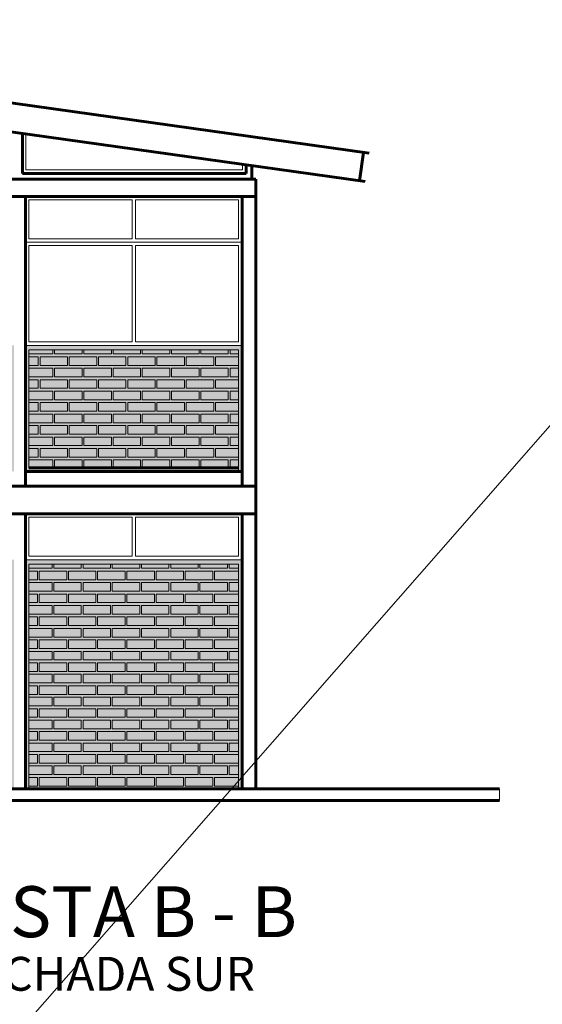
# Model space of a CAD drawing. Units: millimetres. Extents: x 66 to 1059, y 110 to 254.
# Drawn here: x 272 to 276, y 213 to 222 of the extents above; entities that cross this region are included whole.
import ezdxf

# ---------------------------------------------------------------- set-up
doc = ezdxf.new("R2010")
doc.units = ezdxf.units.MM
doc.layers.get('0').update_dxf_attribs({"lineweight": 18})
for name, color, linetype, lineweight in [('0.05', 8, 'Continuous', 5), ('0.13', 6, 'Continuous', 13), ('0.5', 2, 'Continuous', 50), ('0.6', 4, 'Continuous', 60), ('ACHURADO', 8, 'Continuous', 9)]:
    doc.layers.add(name, color=color, linetype=linetype, lineweight=lineweight)
doc.layers.add('00 cotas', color=2, linetype='Continuous')
doc.layers.add('01', color=4, linetype='Continuous')
doc.styles.add('ARIAL', font='arial.ttf')
doc.styles.add('VERO', font='arial.ttf')

msp = doc.modelspace()

# ---------------------------------------------------------------- hatches: boundary and pattern name
at = {"layer": '0.05'}
h = msp.add_hatch(color=45, dxfattribs=at)
h.dxf.hatch_style = 1
h.paths.add_polyline_path([(267.9222, 216.937), (269.8122, 216.937), (269.8122, 214.937), (267.9222, 214.937)])
h.paths.add_polyline_path([(269.9172, 216.937), (271.8122, 216.937), (271.8122, 214.937), (269.9172, 214.937)])
h.paths.add_polyline_path([(271.9122, 216.937), (273.8022, 216.937), (273.8022, 214.937), (271.9122, 214.937)])
at = {"layer": '01', "ltscale": 0.05, "true_color": 0xf5eed6}
h = msp.add_hatch(color=254, dxfattribs=at)
h.dxf.hatch_style = 1
h.paths.add_polyline_path([(271.9122, 218.807), (273.8022, 218.807), (273.8022, 217.707), (271.9122, 217.707)])
h.paths.add_polyline_path([(269.9122, 218.807), (271.8122, 218.807), (271.8122, 217.707), (269.9122, 217.707)])
h.paths.add_polyline_path([(267.9222, 219.707), (269.8122, 219.707), (269.8122, 217.707), (267.9222, 217.707)])

# ---------------------------------------------------------------- linework, layer by layer
msp.add_line((190.0433, 119.4977), (289.4457, 232.8869))
at = {"ltscale": 0.06}
for p, q in [((272.8422, 220.077), (272.8422, 219.737)), ((272.8722, 220.077), (272.8722, 219.737)), ((273.8022, 219.707), (271.9122, 219.707)), ((271.9122, 218.807), (273.8022, 218.807)), ((271.9422, 217.737), (271.9422, 218.767)), ((271.9422, 218.767), (273.7722, 218.767)), ((273.7722, 217.707), (273.7722, 218.767)), ((272.8422, 217.307), (272.8422, 216.967)), ((272.8722, 217.307), (272.8722, 216.967)), ((271.9122, 216.937), (273.8022, 216.937)), ((271.9422, 214.937), (271.9422, 216.897)), ((273.7722, 216.897), (271.9422, 216.897)), ((273.7722, 214.937), (273.7722, 216.897))]:
    msp.add_line(p, q, dxfattribs=at)
for points in [[(272.8422, 220.077), (271.9422, 220.077), (271.9422, 219.737), (272.8422, 219.737)], [(272.8722, 219.737), (273.7722, 219.737), (273.7722, 220.077), (272.8722, 220.077)], [(272.8422, 216.967), (271.9422, 216.967), (271.9422, 217.307), (272.8422, 217.307)], [(272.8722, 217.307), (273.7722, 217.307), (273.7722, 216.967), (272.8722, 216.967)]]:
    msp.add_lwpolyline(points, dxfattribs=at)
at = {"layer": '0.05', "ltscale": 0.06}
for p, q in [((272.1522, 218.732), (271.9422, 218.732)), ((272.1522, 218.732), (272.1522, 218.767)), ((272.1672, 218.732), (272.1672, 218.767)), ((272.4072, 218.732), (272.1672, 218.732)), ((272.4072, 218.732), (272.4072, 218.767)), ((272.4222, 218.732), (272.4222, 218.767)), ((272.6622, 218.732), (272.4222, 218.732)), ((272.6622, 218.732), (272.6622, 218.767)), ((272.6772, 218.732), (272.6772, 218.767)), ((272.9172, 218.732), (272.6772, 218.732)), ((272.9172, 218.732), (272.9172, 218.767)), ((272.9322, 218.732), (272.9322, 218.767)), ((273.1722, 218.732), (272.9322, 218.732)), ((273.1722, 218.732), (273.1722, 218.767)), ((273.1872, 218.732), (273.1872, 218.767)), ((273.4272, 218.732), (273.1872, 218.732)), ((273.4272, 218.732), (273.4272, 218.767)), ((273.4422, 218.732), (273.4422, 218.767)), ((273.6822, 218.732), (273.4422, 218.732)), ((273.6822, 218.732), (273.6822, 218.767)), ((273.6972, 218.732), (273.6972, 218.767)), ((273.7722, 218.732), (273.6972, 218.732)), ((272.0247, 218.707), (271.9422, 218.707)), ((272.0247, 218.632), (271.9422, 218.632)), ((272.0247, 218.632), (272.0247, 218.707)), ((272.0397, 218.632), (272.0397, 218.707)), ((272.2797, 218.707), (272.0397, 218.707)), ((272.2797, 218.632), (272.0397, 218.632)), ((272.2797, 218.632), (272.2797, 218.707)), ((272.2947, 218.632), (272.2947, 218.707)), ((272.5347, 218.707), (272.2947, 218.707)), ((272.5347, 218.632), (272.2947, 218.632)), ((272.5347, 218.632), (272.5347, 218.707)), ((272.5497, 218.632), (272.5497, 218.707)), ((272.7897, 218.707), (272.5497, 218.707)), ((272.7897, 218.632), (272.5497, 218.632)), ((272.7897, 218.632), (272.7897, 218.707)), ((272.8047, 218.632), (272.8047, 218.707)), ((273.0447, 218.707), (272.8047, 218.707)), ((273.0447, 218.632), (272.8047, 218.632)), ((273.0447, 218.632), (273.0447, 218.707)), ((273.0597, 218.632), (273.0597, 218.707)), ((273.2997, 218.707), (273.0597, 218.707)), ((273.2997, 218.632), (273.0597, 218.632)), ((273.2997, 218.632), (273.2997, 218.707)), ((273.3147, 218.632), (273.3147, 218.707)), ((273.5547, 218.707), (273.3147, 218.707)), ((273.5547, 218.632), (273.3147, 218.632)), ((273.5547, 218.632), (273.5547, 218.707)), ((273.5697, 218.632), (273.5697, 218.707)), ((273.7722, 218.707), (273.5697, 218.707)), ((273.7722, 218.632), (273.5697, 218.632)), ((272.1522, 218.607), (271.9422, 218.607)), ((272.1522, 218.532), (272.1522, 218.607)), ((272.1672, 218.532), (272.1672, 218.607)), ((272.4072, 218.607), (272.1672, 218.607)), ((272.4072, 218.532), (272.4072, 218.607)), ((272.4222, 218.532), (272.4222, 218.607)), ((272.6622, 218.607), (272.4222, 218.607)), ((272.6622, 218.532), (272.6622, 218.607)), ((272.6772, 218.532), (272.6772, 218.607)), ((272.9172, 218.607), (272.6772, 218.607)), ((272.9172, 218.532), (272.9172, 218.607)), ((272.9322, 218.532), (272.9322, 218.607)), ((273.1722, 218.607), (272.9322, 218.607)), ((273.1722, 218.532), (273.1722, 218.607)), ((273.1872, 218.532), (273.1872, 218.607)), ((273.4272, 218.607), (273.1872, 218.607)), ((273.4272, 218.532), (273.4272, 218.607)), ((273.4422, 218.532), (273.4422, 218.607)), ((273.6822, 218.607), (273.4422, 218.607)), ((273.6822, 218.532), (273.6822, 218.607)), ((273.7722, 218.607), (273.6972, 218.607)), ((273.6972, 218.532), (273.6972, 218.607)), ((272.1522, 218.532), (271.9422, 218.532)), ((272.0247, 218.507), (271.9422, 218.507)), ((272.0247, 218.432), (272.0247, 218.507)), ((272.0397, 218.432), (272.0397, 218.507)), ((272.2797, 218.507), (272.0397, 218.507)), ((272.4072, 218.532), (272.1672, 218.532)), ((272.2797, 218.432), (272.2797, 218.507)), ((272.2947, 218.432), (272.2947, 218.507)), ((272.5347, 218.507), (272.2947, 218.507)), ((272.6622, 218.532), (272.4222, 218.532)), ((272.5347, 218.432), (272.5347, 218.507)), ((272.5497, 218.432), (272.5497, 218.507)), ((272.7897, 218.507), (272.5497, 218.507)), ((272.9172, 218.532), (272.6772, 218.532)), ((272.7897, 218.432), (272.7897, 218.507)), ((273.0447, 218.507), (272.8047, 218.507)), ((272.8047, 218.432), (272.8047, 218.507)), ((273.1722, 218.532), (272.9322, 218.532)), ((273.0447, 218.432), (273.0447, 218.507)), ((273.0597, 218.432), (273.0597, 218.507)), ((273.2997, 218.507), (273.0597, 218.507)), ((273.4272, 218.532), (273.1872, 218.532)), ((273.2997, 218.432), (273.2997, 218.507)), ((273.5547, 218.507), (273.3147, 218.507)), ((273.3147, 218.432), (273.3147, 218.507)), ((273.6822, 218.532), (273.4422, 218.532)), ((273.5547, 218.432), (273.5547, 218.507)), ((273.7722, 218.507), (273.5697, 218.507)), ((273.5697, 218.432), (273.5697, 218.507)), ((273.7722, 218.532), (273.6972, 218.532)), ((272.0247, 218.432), (271.9422, 218.432)), ((272.1522, 218.407), (271.9422, 218.407)), ((272.2797, 218.432), (272.0397, 218.432)), ((272.1522, 218.332), (272.1522, 218.407)), ((272.1672, 218.332), (272.1672, 218.407)), ((272.4072, 218.407), (272.1672, 218.407)), ((272.5347, 218.432), (272.2947, 218.432)), ((272.4072, 218.332), (272.4072, 218.407)), ((272.4222, 218.332), (272.4222, 218.407)), ((272.6622, 218.407), (272.4222, 218.407)), ((272.7897, 218.432), (272.5497, 218.432)), ((272.6622, 218.332), (272.6622, 218.407)), ((272.6772, 218.332), (272.6772, 218.407)), ((272.9172, 218.407), (272.6772, 218.407)), ((273.0447, 218.432), (272.8047, 218.432)), ((272.9172, 218.332), (272.9172, 218.407)), ((272.9322, 218.332), (272.9322, 218.407)), ((273.1722, 218.407), (272.9322, 218.407)), ((273.2997, 218.432), (273.0597, 218.432)), ((273.1722, 218.332), (273.1722, 218.407)), ((273.1872, 218.332), (273.1872, 218.407)), ((273.4272, 218.407), (273.1872, 218.407)), ((273.5547, 218.432), (273.3147, 218.432)), ((273.4272, 218.332), (273.4272, 218.407)), ((273.4422, 218.332), (273.4422, 218.407)), ((273.6822, 218.407), (273.4422, 218.407)), ((273.7722, 218.432), (273.5697, 218.432)), ((273.6822, 218.332), (273.6822, 218.407)), ((273.7722, 218.407), (273.6972, 218.407)), ((273.6972, 218.332), (273.6972, 218.407)), ((272.1522, 218.332), (271.9422, 218.332)), ((272.0247, 218.307), (271.9422, 218.307)), ((272.0247, 218.232), (272.0247, 218.307)), ((272.0397, 218.232), (272.0397, 218.307)), ((272.2797, 218.307), (272.0397, 218.307)), ((272.4072, 218.332), (272.1672, 218.332)), ((272.2797, 218.232), (272.2797, 218.307)), ((272.2947, 218.232), (272.2947, 218.307)), ((272.5347, 218.307), (272.2947, 218.307)), ((272.6622, 218.332), (272.4222, 218.332)), ((272.5347, 218.232), (272.5347, 218.307)), ((272.5497, 218.232), (272.5497, 218.307)), ((272.7897, 218.307), (272.5497, 218.307)), ((272.9172, 218.332), (272.6772, 218.332)), ((272.7897, 218.232), (272.7897, 218.307)), ((273.0447, 218.307), (272.8047, 218.307)), ((272.8047, 218.232), (272.8047, 218.307)), ((273.1722, 218.332), (272.9322, 218.332)), ((273.0447, 218.232), (273.0447, 218.307)), ((273.0597, 218.232), (273.0597, 218.307)), ((273.2997, 218.307), (273.0597, 218.307)), ((273.4272, 218.332), (273.1872, 218.332)), ((273.2997, 218.232), (273.2997, 218.307)), ((273.5547, 218.307), (273.3147, 218.307)), ((273.3147, 218.232), (273.3147, 218.307)), ((273.6822, 218.332), (273.4422, 218.332)), ((273.5547, 218.232), (273.5547, 218.307)), ((273.7722, 218.307), (273.5697, 218.307)), ((273.5697, 218.232), (273.5697, 218.307)), ((273.7722, 218.332), (273.6972, 218.332)), ((272.0247, 218.232), (271.9422, 218.232)), ((272.1522, 218.207), (271.9422, 218.207)), ((272.2797, 218.232), (272.0397, 218.232)), ((272.1522, 218.132), (272.1522, 218.207)), ((272.1672, 218.132), (272.1672, 218.207)), ((272.4072, 218.207), (272.1672, 218.207)), ((272.5347, 218.232), (272.2947, 218.232)), ((272.4072, 218.132), (272.4072, 218.207)), ((272.4222, 218.132), (272.4222, 218.207)), ((272.6622, 218.207), (272.4222, 218.207)), ((272.7897, 218.232), (272.5497, 218.232)), ((272.6622, 218.132), (272.6622, 218.207)), ((272.6772, 218.132), (272.6772, 218.207)), ((272.9172, 218.207), (272.6772, 218.207)), ((273.0447, 218.232), (272.8047, 218.232)), ((272.9172, 218.132), (272.9172, 218.207)), ((272.9322, 218.132), (272.9322, 218.207)), ((273.1722, 218.207), (272.9322, 218.207)), ((273.2997, 218.232), (273.0597, 218.232)), ((273.1722, 218.132), (273.1722, 218.207)), ((273.1872, 218.132), (273.1872, 218.207)), ((273.4272, 218.207), (273.1872, 218.207)), ((273.5547, 218.232), (273.3147, 218.232)), ((273.4272, 218.132), (273.4272, 218.207)), ((273.4422, 218.132), (273.4422, 218.207)), ((273.6822, 218.207), (273.4422, 218.207)), ((273.7722, 218.232), (273.5697, 218.232)), ((273.6822, 218.132), (273.6822, 218.207)), ((273.7722, 218.207), (273.6972, 218.207)), ((273.6972, 218.132), (273.6972, 218.207)), ((272.1522, 218.132), (271.9422, 218.132)), ((272.4072, 218.132), (272.1672, 218.132)), ((272.6622, 218.132), (272.4222, 218.132)), ((272.9172, 218.132), (272.6772, 218.132)), ((273.1722, 218.132), (272.9322, 218.132)), ((273.4272, 218.132), (273.1872, 218.132)), ((273.6822, 218.132), (273.4422, 218.132)), ((273.7722, 218.132), (273.6972, 218.132)), ((272.0247, 218.107), (271.9422, 218.107)), ((272.0247, 218.032), (271.9422, 218.032)), ((272.0247, 218.032), (272.0247, 218.107)), ((272.0397, 218.032), (272.0397, 218.107)), ((272.2797, 218.107), (272.0397, 218.107)), ((272.2797, 218.032), (272.0397, 218.032)), ((272.2797, 218.032), (272.2797, 218.107)), ((272.2947, 218.032), (272.2947, 218.107)), ((272.5347, 218.107), (272.2947, 218.107)), ((272.5347, 218.032), (272.2947, 218.032)), ((272.5347, 218.032), (272.5347, 218.107)), ((272.5497, 218.032), (272.5497, 218.107)), ((272.7897, 218.107), (272.5497, 218.107)), ((272.7897, 218.032), (272.5497, 218.032)), ((272.7897, 218.032), (272.7897, 218.107)), ((273.0447, 218.107), (272.8047, 218.107)), ((272.8047, 218.032), (272.8047, 218.107)), ((273.0447, 218.032), (272.8047, 218.032)), ((273.0447, 218.032), (273.0447, 218.107)), ((273.0597, 218.032), (273.0597, 218.107)), ((273.2997, 218.107), (273.0597, 218.107)), ((273.2997, 218.032), (273.0597, 218.032)), ((273.2997, 218.032), (273.2997, 218.107)), ((273.5547, 218.107), (273.3147, 218.107)), ((273.3147, 218.032), (273.3147, 218.107)), ((273.5547, 218.032), (273.3147, 218.032)), ((273.5547, 218.032), (273.5547, 218.107)), ((273.7722, 218.107), (273.5697, 218.107)), ((273.5697, 218.032), (273.5697, 218.107)), ((273.7722, 218.032), (273.5697, 218.032)), ((272.1522, 218.007), (271.9422, 218.007)), ((272.1522, 217.932), (272.1522, 218.007)), ((272.1672, 217.932), (272.1672, 218.007)), ((272.4072, 218.007), (272.1672, 218.007)), ((272.4072, 217.932), (272.4072, 218.007)), ((272.4222, 217.932), (272.4222, 218.007)), ((272.6622, 218.007), (272.4222, 218.007)), ((272.6622, 217.932), (272.6622, 218.007)), ((272.6772, 217.932), (272.6772, 218.007)), ((272.9172, 218.007), (272.6772, 218.007)), ((272.9172, 217.932), (272.9172, 218.007)), ((272.9322, 217.932), (272.9322, 218.007)), ((273.1722, 218.007), (272.9322, 218.007)), ((273.1722, 217.932), (273.1722, 218.007)), ((273.1872, 217.932), (273.1872, 218.007)), ((273.4272, 218.007), (273.1872, 218.007)), ((273.4272, 217.932), (273.4272, 218.007)), ((273.4422, 217.932), (273.4422, 218.007)), ((273.6822, 218.007), (273.4422, 218.007)), ((273.6822, 217.932), (273.6822, 218.007)), ((273.7722, 218.007), (273.6972, 218.007)), ((273.6972, 217.932), (273.6972, 218.007)), ((272.1522, 217.932), (271.9422, 217.932)), ((272.0247, 217.907), (271.9422, 217.907)), ((272.0247, 217.832), (272.0247, 217.907)), ((272.0397, 217.832), (272.0397, 217.907)), ((272.2797, 217.907), (272.0397, 217.907)), ((272.4072, 217.932), (272.1672, 217.932)), ((272.2797, 217.832), (272.2797, 217.907)), ((272.2947, 217.832), (272.2947, 217.907)), ((272.5347, 217.907), (272.2947, 217.907)), ((272.6622, 217.932), (272.4222, 217.932)), ((272.5347, 217.832), (272.5347, 217.907)), ((272.5497, 217.832), (272.5497, 217.907)), ((272.7897, 217.907), (272.5497, 217.907)), ((272.9172, 217.932), (272.6772, 217.932)), ((272.7897, 217.832), (272.7897, 217.907)), ((273.0447, 217.907), (272.8047, 217.907)), ((272.8047, 217.832), (272.8047, 217.907)), ((273.1722, 217.932), (272.9322, 217.932)), ((273.0447, 217.832), (273.0447, 217.907)), ((273.0597, 217.832), (273.0597, 217.907)), ((273.2997, 217.907), (273.0597, 217.907)), ((273.4272, 217.932), (273.1872, 217.932)), ((273.2997, 217.832), (273.2997, 217.907)), ((273.5547, 217.907), (273.3147, 217.907)), ((273.3147, 217.832), (273.3147, 217.907)), ((273.6822, 217.932), (273.4422, 217.932)), ((273.5547, 217.832), (273.5547, 217.907)), ((273.7722, 217.907), (273.5697, 217.907)), ((273.5697, 217.832), (273.5697, 217.907)), ((273.7722, 217.932), (273.6972, 217.932)), ((272.0247, 217.832), (271.9422, 217.832)), ((272.1522, 217.807), (271.9422, 217.807)), ((272.2797, 217.832), (272.0397, 217.832)), ((272.1522, 217.737), (272.1522, 217.807)), ((272.4072, 217.807), (272.1672, 217.807)), ((272.1672, 217.737), (272.1672, 217.807)), ((272.5347, 217.832), (272.2947, 217.832)), ((272.4072, 217.737), (272.4072, 217.807)), ((272.6622, 217.807), (272.4222, 217.807)), ((272.4222, 217.737), (272.4222, 217.807)), ((272.7897, 217.832), (272.5497, 217.832)), ((272.6622, 217.737), (272.6622, 217.807)), ((272.9172, 217.807), (272.6772, 217.807)), ((272.6772, 217.737), (272.6772, 217.807)), ((273.0447, 217.832), (272.8047, 217.832)), ((272.9172, 217.737), (272.9172, 217.807)), ((273.1722, 217.807), (272.9322, 217.807)), ((272.9322, 217.737), (272.9322, 217.807)), ((273.2997, 217.832), (273.0597, 217.832)), ((273.1722, 217.737), (273.1722, 217.807)), ((273.4272, 217.807), (273.1872, 217.807)), ((273.1872, 217.737), (273.1872, 217.807)), ((273.5547, 217.832), (273.3147, 217.832)), ((273.4272, 217.737), (273.4272, 217.807)), ((273.6822, 217.807), (273.4422, 217.807)), ((273.4422, 217.737), (273.4422, 217.807)), ((273.7722, 217.832), (273.5697, 217.832)), ((273.6822, 217.737), (273.6822, 217.807)), ((273.7722, 217.807), (273.6972, 217.807)), ((273.6972, 217.737), (273.6972, 217.807)), ((271.9422, 216.862), (272.1447, 216.862)), ((271.9422, 216.837), (272.0172, 216.837)), ((272.0172, 216.762), (272.0172, 216.837)), ((272.0322, 216.762), (272.0322, 216.837)), ((272.0322, 216.837), (272.2722, 216.837)), ((272.1447, 216.862), (272.1447, 216.897)), ((272.1597, 216.862), (272.1597, 216.897)), ((272.1597, 216.862), (272.3997, 216.862)), ((272.2722, 216.762), (272.2722, 216.837)), ((272.2872, 216.762), (272.2872, 216.837)), ((272.2872, 216.837), (272.5272, 216.837)), ((272.3997, 216.862), (272.3997, 216.897)), ((272.4147, 216.862), (272.4147, 216.897)), ((272.4147, 216.862), (272.6547, 216.862)), ((272.5272, 216.762), (272.5272, 216.837)), ((272.5422, 216.762), (272.5422, 216.837)), ((272.5422, 216.837), (272.7822, 216.837)), ((272.6547, 216.862), (272.6547, 216.897)), ((272.6697, 216.862), (272.6697, 216.897)), ((272.6697, 216.862), (272.9097, 216.862)), ((272.7822, 216.762), (272.7822, 216.837)), ((272.7972, 216.762), (272.7972, 216.837)), ((272.7972, 216.837), (273.0372, 216.837)), ((272.9097, 216.862), (272.9097, 216.897)), ((272.9247, 216.862), (272.9247, 216.897)), ((272.9247, 216.862), (273.1647, 216.862)), ((273.0372, 216.762), (273.0372, 216.837)), ((273.0522, 216.762), (273.0522, 216.837)), ((273.0522, 216.837), (273.2922, 216.837)), ((273.1647, 216.862), (273.1647, 216.897)), ((273.1797, 216.862), (273.1797, 216.897)), ((273.1797, 216.862), (273.4197, 216.862)), ((273.2922, 216.762), (273.2922, 216.837)), ((273.3072, 216.762), (273.3072, 216.837)), ((273.3072, 216.837), (273.5472, 216.837)), ((273.4197, 216.862), (273.4197, 216.897)), ((273.4347, 216.862), (273.4347, 216.897)), ((273.4347, 216.862), (273.6747, 216.862)), ((273.5472, 216.762), (273.5472, 216.837)), ((273.5622, 216.762), (273.5622, 216.837)), ((273.5622, 216.837), (273.7722, 216.837)), ((273.6747, 216.862), (273.6747, 216.897)), ((273.6897, 216.862), (273.6897, 216.897)), ((273.6897, 216.862), (273.7722, 216.862)), ((271.9422, 216.762), (272.0172, 216.762)), ((272.0322, 216.762), (272.2722, 216.762)), ((272.2872, 216.762), (272.5272, 216.762)), ((272.5422, 216.762), (272.7822, 216.762)), ((272.7972, 216.762), (273.0372, 216.762)), ((273.0522, 216.762), (273.2922, 216.762)), ((273.3072, 216.762), (273.5472, 216.762)), ((273.5622, 216.762), (273.7722, 216.762)), ((271.9422, 216.737), (272.1447, 216.737)), ((271.9422, 216.662), (272.1447, 216.662)), ((272.1447, 216.662), (272.1447, 216.737)), ((272.1597, 216.662), (272.1597, 216.737)), ((272.1597, 216.737), (272.3997, 216.737)), ((272.1597, 216.662), (272.3997, 216.662)), ((272.3997, 216.662), (272.3997, 216.737)), ((272.4147, 216.662), (272.4147, 216.737)), ((272.4147, 216.737), (272.6547, 216.737)), ((272.4147, 216.662), (272.6547, 216.662)), ((272.6547, 216.662), (272.6547, 216.737)), ((272.6697, 216.662), (272.6697, 216.737)), ((272.6697, 216.737), (272.9097, 216.737)), ((272.6697, 216.662), (272.9097, 216.662)), ((272.9097, 216.662), (272.9097, 216.737)), ((272.9247, 216.662), (272.9247, 216.737)), ((272.9247, 216.737), (273.1647, 216.737)), ((272.9247, 216.662), (273.1647, 216.662)), ((273.1647, 216.662), (273.1647, 216.737)), ((273.1797, 216.662), (273.1797, 216.737)), ((273.1797, 216.737), (273.4197, 216.737)), ((273.1797, 216.662), (273.4197, 216.662)), ((273.4197, 216.662), (273.4197, 216.737)), ((273.4347, 216.662), (273.4347, 216.737)), ((273.4347, 216.737), (273.6747, 216.737)), ((273.4347, 216.662), (273.6747, 216.662)), ((273.6747, 216.662), (273.6747, 216.737)), ((273.6897, 216.662), (273.6897, 216.737)), ((273.6897, 216.737), (273.7722, 216.737)), ((273.6897, 216.662), (273.7722, 216.662)), ((271.9422, 216.637), (272.0172, 216.637)), ((272.0172, 216.562), (272.0172, 216.637)), ((272.0322, 216.562), (272.0322, 216.637)), ((272.0322, 216.637), (272.2722, 216.637)), ((272.2722, 216.562), (272.2722, 216.637)), ((272.2872, 216.562), (272.2872, 216.637)), ((272.2872, 216.637), (272.5272, 216.637)), ((272.5272, 216.562), (272.5272, 216.637)), ((272.5422, 216.562), (272.5422, 216.637)), ((272.5422, 216.637), (272.7822, 216.637)), ((272.7822, 216.562), (272.7822, 216.637)), ((272.7972, 216.562), (272.7972, 216.637)), ((272.7972, 216.637), (273.0372, 216.637)), ((273.0372, 216.562), (273.0372, 216.637)), ((273.0522, 216.562), (273.0522, 216.637)), ((273.0522, 216.637), (273.2922, 216.637)), ((273.2922, 216.562), (273.2922, 216.637)), ((273.3072, 216.562), (273.3072, 216.637)), ((273.3072, 216.637), (273.5472, 216.637)), ((273.5472, 216.562), (273.5472, 216.637)), ((273.5622, 216.562), (273.5622, 216.637)), ((273.5622, 216.637), (273.7722, 216.637)), ((271.9422, 216.562), (272.0172, 216.562)), ((271.9422, 216.537), (272.1447, 216.537)), ((272.0322, 216.562), (272.2722, 216.562)), ((272.1447, 216.462), (272.1447, 216.537)), ((272.1597, 216.462), (272.1597, 216.537)), ((272.1597, 216.537), (272.3997, 216.537)), ((272.2872, 216.562), (272.5272, 216.562)), ((272.3997, 216.462), (272.3997, 216.537)), ((272.4147, 216.462), (272.4147, 216.537)), ((272.4147, 216.537), (272.6547, 216.537)), ((272.5422, 216.562), (272.7822, 216.562)), ((272.6547, 216.462), (272.6547, 216.537)), ((272.6697, 216.462), (272.6697, 216.537)), ((272.6697, 216.537), (272.9097, 216.537)), ((272.7972, 216.562), (273.0372, 216.562)), ((272.9097, 216.462), (272.9097, 216.537)), ((272.9247, 216.462), (272.9247, 216.537)), ((272.9247, 216.537), (273.1647, 216.537)), ((273.0522, 216.562), (273.2922, 216.562)), ((273.1647, 216.462), (273.1647, 216.537)), ((273.1797, 216.462), (273.1797, 216.537)), ((273.1797, 216.537), (273.4197, 216.537)), ((273.3072, 216.562), (273.5472, 216.562)), ((273.4197, 216.462), (273.4197, 216.537)), ((273.4347, 216.462), (273.4347, 216.537)), ((273.4347, 216.537), (273.6747, 216.537)), ((273.5622, 216.562), (273.7722, 216.562)), ((273.6747, 216.462), (273.6747, 216.537)), ((273.6897, 216.462), (273.6897, 216.537)), ((273.6897, 216.537), (273.7722, 216.537)), ((271.9422, 216.462), (272.1447, 216.462)), ((271.9422, 216.437), (272.0172, 216.437)), ((272.0172, 216.362), (272.0172, 216.437)), ((272.0322, 216.362), (272.0322, 216.437)), ((272.0322, 216.437), (272.2722, 216.437)), ((272.1597, 216.462), (272.3997, 216.462)), ((272.2722, 216.362), (272.2722, 216.437)), ((272.2872, 216.362), (272.2872, 216.437)), ((272.2872, 216.437), (272.5272, 216.437)), ((272.4147, 216.462), (272.6547, 216.462)), ((272.5272, 216.362), (272.5272, 216.437)), ((272.5422, 216.362), (272.5422, 216.437)), ((272.5422, 216.437), (272.7822, 216.437)), ((272.6697, 216.462), (272.9097, 216.462)), ((272.7822, 216.362), (272.7822, 216.437)), ((272.7972, 216.362), (272.7972, 216.437)), ((272.7972, 216.437), (273.0372, 216.437)), ((272.9247, 216.462), (273.1647, 216.462)), ((273.0372, 216.362), (273.0372, 216.437)), ((273.0522, 216.362), (273.0522, 216.437)), ((273.0522, 216.437), (273.2922, 216.437)), ((273.1797, 216.462), (273.4197, 216.462)), ((273.2922, 216.362), (273.2922, 216.437)), ((273.3072, 216.362), (273.3072, 216.437)), ((273.3072, 216.437), (273.5472, 216.437)), ((273.4347, 216.462), (273.6747, 216.462)), ((273.5472, 216.362), (273.5472, 216.437)), ((273.5622, 216.362), (273.5622, 216.437)), ((273.5622, 216.437), (273.7722, 216.437)), ((273.6897, 216.462), (273.7722, 216.462)), ((271.9422, 216.362), (272.0172, 216.362)), ((271.9422, 216.337), (272.1447, 216.337)), ((272.0322, 216.362), (272.2722, 216.362)), ((272.1447, 216.262), (272.1447, 216.337)), ((272.1597, 216.262), (272.1597, 216.337)), ((272.1597, 216.337), (272.3997, 216.337)), ((272.2872, 216.362), (272.5272, 216.362)), ((272.3997, 216.262), (272.3997, 216.337)), ((272.4147, 216.262), (272.4147, 216.337)), ((272.4147, 216.337), (272.6547, 216.337)), ((272.5422, 216.362), (272.7822, 216.362)), ((272.6547, 216.262), (272.6547, 216.337)), ((272.6697, 216.262), (272.6697, 216.337)), ((272.6697, 216.337), (272.9097, 216.337)), ((272.7972, 216.362), (273.0372, 216.362)), ((272.9097, 216.262), (272.9097, 216.337)), ((272.9247, 216.262), (272.9247, 216.337)), ((272.9247, 216.337), (273.1647, 216.337)), ((273.0522, 216.362), (273.2922, 216.362)), ((273.1647, 216.262), (273.1647, 216.337)), ((273.1797, 216.262), (273.1797, 216.337)), ((273.1797, 216.337), (273.4197, 216.337)), ((273.3072, 216.362), (273.5472, 216.362)), ((273.4197, 216.262), (273.4197, 216.337)), ((273.4347, 216.262), (273.4347, 216.337)), ((273.4347, 216.337), (273.6747, 216.337)), ((273.5622, 216.362), (273.7722, 216.362)), ((273.6747, 216.262), (273.6747, 216.337)), ((273.6897, 216.262), (273.6897, 216.337)), ((273.6897, 216.337), (273.7722, 216.337)), ((271.9422, 216.262), (272.1447, 216.262)), ((271.9422, 216.237), (272.0172, 216.237)), ((272.0172, 216.162), (272.0172, 216.237)), ((272.0322, 216.162), (272.0322, 216.237)), ((272.0322, 216.237), (272.2722, 216.237)), ((272.1597, 216.262), (272.3997, 216.262)), ((272.2722, 216.162), (272.2722, 216.237)), ((272.2872, 216.162), (272.2872, 216.237)), ((272.2872, 216.237), (272.5272, 216.237)), ((272.4147, 216.262), (272.6547, 216.262)), ((272.5272, 216.162), (272.5272, 216.237)), ((272.5422, 216.162), (272.5422, 216.237)), ((272.5422, 216.237), (272.7822, 216.237)), ((272.6697, 216.262), (272.9097, 216.262)), ((272.7822, 216.162), (272.7822, 216.237)), ((272.7972, 216.162), (272.7972, 216.237)), ((272.7972, 216.237), (273.0372, 216.237)), ((272.9247, 216.262), (273.1647, 216.262)), ((273.0372, 216.162), (273.0372, 216.237)), ((273.0522, 216.162), (273.0522, 216.237)), ((273.0522, 216.237), (273.2922, 216.237)), ((273.1797, 216.262), (273.4197, 216.262)), ((273.2922, 216.162), (273.2922, 216.237)), ((273.3072, 216.162), (273.3072, 216.237)), ((273.3072, 216.237), (273.5472, 216.237)), ((273.4347, 216.262), (273.6747, 216.262)), ((273.5472, 216.162), (273.5472, 216.237)), ((273.5622, 216.162), (273.5622, 216.237)), ((273.5622, 216.237), (273.7722, 216.237)), ((273.6897, 216.262), (273.7722, 216.262)), ((271.9422, 216.162), (272.0172, 216.162)), ((272.0322, 216.162), (272.2722, 216.162)), ((272.2872, 216.162), (272.5272, 216.162)), ((272.5422, 216.162), (272.7822, 216.162)), ((272.7972, 216.162), (273.0372, 216.162)), ((273.0522, 216.162), (273.2922, 216.162)), ((273.3072, 216.162), (273.5472, 216.162)), ((273.5622, 216.162), (273.7722, 216.162)), ((271.9422, 216.137), (272.1447, 216.137)), ((271.9422, 216.062), (272.1447, 216.062)), ((272.1447, 216.062), (272.1447, 216.137)), ((272.1597, 216.062), (272.1597, 216.137)), ((272.1597, 216.137), (272.3997, 216.137)), ((272.1597, 216.062), (272.3997, 216.062)), ((272.3997, 216.062), (272.3997, 216.137)), ((272.4147, 216.062), (272.4147, 216.137)), ((272.4147, 216.137), (272.6547, 216.137)), ((272.4147, 216.062), (272.6547, 216.062)), ((272.6547, 216.062), (272.6547, 216.137)), ((272.6697, 216.062), (272.6697, 216.137)), ((272.6697, 216.137), (272.9097, 216.137)), ((272.6697, 216.062), (272.9097, 216.062)), ((272.9097, 216.062), (272.9097, 216.137)), ((272.9247, 216.062), (272.9247, 216.137)), ((272.9247, 216.137), (273.1647, 216.137)), ((272.9247, 216.062), (273.1647, 216.062)), ((273.1647, 216.062), (273.1647, 216.137)), ((273.1797, 216.062), (273.1797, 216.137)), ((273.1797, 216.137), (273.4197, 216.137)), ((273.1797, 216.062), (273.4197, 216.062)), ((273.4197, 216.062), (273.4197, 216.137)), ((273.4347, 216.062), (273.4347, 216.137)), ((273.4347, 216.137), (273.6747, 216.137)), ((273.4347, 216.062), (273.6747, 216.062)), ((273.6747, 216.062), (273.6747, 216.137)), ((273.6897, 216.062), (273.6897, 216.137)), ((273.6897, 216.137), (273.7722, 216.137)), ((273.6897, 216.062), (273.7722, 216.062)), ((271.9422, 216.037), (272.0172, 216.037)), ((272.0172, 215.962), (272.0172, 216.037)), ((272.0322, 215.962), (272.0322, 216.037)), ((272.0322, 216.037), (272.2722, 216.037)), ((272.2722, 215.962), (272.2722, 216.037)), ((272.2872, 215.962), (272.2872, 216.037)), ((272.2872, 216.037), (272.5272, 216.037)), ((272.5272, 215.962), (272.5272, 216.037)), ((272.5422, 215.962), (272.5422, 216.037)), ((272.5422, 216.037), (272.7822, 216.037)), ((272.7822, 215.962), (272.7822, 216.037)), ((272.7972, 215.962), (272.7972, 216.037)), ((272.7972, 216.037), (273.0372, 216.037)), ((273.0372, 215.962), (273.0372, 216.037)), ((273.0522, 215.962), (273.0522, 216.037)), ((273.0522, 216.037), (273.2922, 216.037)), ((273.2922, 215.962), (273.2922, 216.037)), ((273.3072, 215.962), (273.3072, 216.037)), ((273.3072, 216.037), (273.5472, 216.037)), ((273.5472, 215.962), (273.5472, 216.037)), ((273.5622, 215.962), (273.5622, 216.037)), ((273.5622, 216.037), (273.7722, 216.037)), ((271.9422, 215.962), (272.0172, 215.962)), ((271.9422, 215.937), (272.1447, 215.937)), ((272.0322, 215.962), (272.2722, 215.962)), ((272.1447, 215.862), (272.1447, 215.937)), ((272.1597, 215.862), (272.1597, 215.937)), ((272.1597, 215.937), (272.3997, 215.937)), ((272.2872, 215.962), (272.5272, 215.962)), ((272.3997, 215.862), (272.3997, 215.937)), ((272.4147, 215.862), (272.4147, 215.937)), ((272.4147, 215.937), (272.6547, 215.937)), ((272.5422, 215.962), (272.7822, 215.962)), ((272.6547, 215.862), (272.6547, 215.937)), ((272.6697, 215.862), (272.6697, 215.937)), ((272.6697, 215.937), (272.9097, 215.937)), ((272.7972, 215.962), (273.0372, 215.962)), ((272.9097, 215.862), (272.9097, 215.937)), ((272.9247, 215.862), (272.9247, 215.937)), ((272.9247, 215.937), (273.1647, 215.937)), ((273.0522, 215.962), (273.2922, 215.962)), ((273.1647, 215.862), (273.1647, 215.937)), ((273.1797, 215.862), (273.1797, 215.937)), ((273.1797, 215.937), (273.4197, 215.937)), ((273.3072, 215.962), (273.5472, 215.962)), ((273.4197, 215.862), (273.4197, 215.937)), ((273.4347, 215.862), (273.4347, 215.937)), ((273.4347, 215.937), (273.6747, 215.937)), ((273.5622, 215.962), (273.7722, 215.962)), ((273.6747, 215.862), (273.6747, 215.937)), ((273.6897, 215.862), (273.6897, 215.937)), ((273.6897, 215.937), (273.7722, 215.937)), ((271.9422, 215.862), (272.1447, 215.862)), ((271.9422, 215.837), (272.0172, 215.837)), ((272.0172, 215.762), (272.0172, 215.837)), ((272.0322, 215.762), (272.0322, 215.837)), ((272.0322, 215.837), (272.2722, 215.837)), ((272.1597, 215.862), (272.3997, 215.862)), ((272.2722, 215.762), (272.2722, 215.837)), ((272.2872, 215.762), (272.2872, 215.837)), ((272.2872, 215.837), (272.5272, 215.837)), ((272.4147, 215.862), (272.6547, 215.862)), ((272.5272, 215.762), (272.5272, 215.837)), ((272.5422, 215.762), (272.5422, 215.837)), ((272.5422, 215.837), (272.7822, 215.837)), ((272.6697, 215.862), (272.9097, 215.862)), ((272.7822, 215.762), (272.7822, 215.837)), ((272.7972, 215.762), (272.7972, 215.837)), ((272.7972, 215.837), (273.0372, 215.837)), ((272.9247, 215.862), (273.1647, 215.862)), ((273.0372, 215.762), (273.0372, 215.837)), ((273.0522, 215.762), (273.0522, 215.837)), ((273.0522, 215.837), (273.2922, 215.837)), ((273.1797, 215.862), (273.4197, 215.862)), ((273.2922, 215.762), (273.2922, 215.837)), ((273.3072, 215.762), (273.3072, 215.837)), ((273.3072, 215.837), (273.5472, 215.837)), ((273.4347, 215.862), (273.6747, 215.862)), ((273.5472, 215.762), (273.5472, 215.837)), ((273.5622, 215.762), (273.5622, 215.837)), ((273.5622, 215.837), (273.7722, 215.837)), ((273.6897, 215.862), (273.7722, 215.862)), ((271.9422, 215.762), (272.0172, 215.762)), ((271.9422, 215.737), (272.1447, 215.737)), ((272.0322, 215.762), (272.2722, 215.762)), ((272.1447, 215.662), (272.1447, 215.737)), ((272.1597, 215.662), (272.1597, 215.737)), ((272.1597, 215.737), (272.3997, 215.737)), ((272.2872, 215.762), (272.5272, 215.762)), ((272.3997, 215.662), (272.3997, 215.737)), ((272.4147, 215.662), (272.4147, 215.737)), ((272.4147, 215.737), (272.6547, 215.737)), ((272.5422, 215.762), (272.7822, 215.762)), ((272.6547, 215.662), (272.6547, 215.737)), ((272.6697, 215.662), (272.6697, 215.737)), ((272.6697, 215.737), (272.9097, 215.737)), ((272.7972, 215.762), (273.0372, 215.762)), ((272.9097, 215.662), (272.9097, 215.737)), ((272.9247, 215.662), (272.9247, 215.737)), ((272.9247, 215.737), (273.1647, 215.737)), ((273.0522, 215.762), (273.2922, 215.762)), ((273.1647, 215.662), (273.1647, 215.737)), ((273.1797, 215.662), (273.1797, 215.737)), ((273.1797, 215.737), (273.4197, 215.737)), ((273.3072, 215.762), (273.5472, 215.762)), ((273.4197, 215.662), (273.4197, 215.737)), ((273.4347, 215.662), (273.4347, 215.737)), ((273.4347, 215.737), (273.6747, 215.737)), ((273.5622, 215.762), (273.7722, 215.762)), ((273.6747, 215.662), (273.6747, 215.737)), ((273.6897, 215.662), (273.6897, 215.737)), ((273.6897, 215.737), (273.7722, 215.737)), ((271.9422, 215.662), (272.1447, 215.662)), ((271.9422, 215.637), (272.0172, 215.637)), ((272.0172, 215.562), (272.0172, 215.637)), ((272.0322, 215.562), (272.0322, 215.637)), ((272.0322, 215.637), (272.2722, 215.637)), ((272.1597, 215.662), (272.3997, 215.662)), ((272.2722, 215.562), (272.2722, 215.637)), ((272.2872, 215.562), (272.2872, 215.637)), ((272.2872, 215.637), (272.5272, 215.637)), ((272.4147, 215.662), (272.6547, 215.662)), ((272.5272, 215.562), (272.5272, 215.637)), ((272.5422, 215.562), (272.5422, 215.637)), ((272.5422, 215.637), (272.7822, 215.637)), ((272.6697, 215.662), (272.9097, 215.662)), ((272.7822, 215.562), (272.7822, 215.637)), ((272.7972, 215.562), (272.7972, 215.637)), ((272.7972, 215.637), (273.0372, 215.637)), ((272.9247, 215.662), (273.1647, 215.662)), ((273.0372, 215.562), (273.0372, 215.637)), ((273.0522, 215.562), (273.0522, 215.637)), ((273.0522, 215.637), (273.2922, 215.637)), ((273.1797, 215.662), (273.4197, 215.662)), ((273.2922, 215.562), (273.2922, 215.637)), ((273.3072, 215.562), (273.3072, 215.637)), ((273.3072, 215.637), (273.5472, 215.637)), ((273.4347, 215.662), (273.6747, 215.662)), ((273.5472, 215.562), (273.5472, 215.637)), ((273.5622, 215.562), (273.5622, 215.637)), ((273.5622, 215.637), (273.7722, 215.637)), ((273.6897, 215.662), (273.7722, 215.662)), ((271.9422, 215.562), (272.0172, 215.562)), ((272.0322, 215.562), (272.2722, 215.562)), ((272.2872, 215.562), (272.5272, 215.562)), ((272.5422, 215.562), (272.7822, 215.562)), ((272.7972, 215.562), (273.0372, 215.562)), ((273.0522, 215.562), (273.2922, 215.562)), ((273.3072, 215.562), (273.5472, 215.562)), ((273.5622, 215.562), (273.7722, 215.562)), ((271.9422, 215.537), (272.1447, 215.537)), ((271.9422, 215.462), (272.1447, 215.462)), ((272.1447, 215.462), (272.1447, 215.537)), ((272.1597, 215.462), (272.1597, 215.537)), ((272.1597, 215.537), (272.3997, 215.537)), ((272.1597, 215.462), (272.3997, 215.462)), ((272.3997, 215.462), (272.3997, 215.537)), ((272.4147, 215.462), (272.4147, 215.537)), ((272.4147, 215.537), (272.6547, 215.537)), ((272.4147, 215.462), (272.6547, 215.462)), ((272.6547, 215.462), (272.6547, 215.537)), ((272.6697, 215.462), (272.6697, 215.537)), ((272.6697, 215.537), (272.9097, 215.537)), ((272.6697, 215.462), (272.9097, 215.462)), ((272.9097, 215.462), (272.9097, 215.537)), ((272.9247, 215.462), (272.9247, 215.537)), ((272.9247, 215.537), (273.1647, 215.537)), ((272.9247, 215.462), (273.1647, 215.462)), ((273.1647, 215.462), (273.1647, 215.537)), ((273.1797, 215.462), (273.1797, 215.537)), ((273.1797, 215.537), (273.4197, 215.537)), ((273.1797, 215.462), (273.4197, 215.462)), ((273.4197, 215.462), (273.4197, 215.537)), ((273.4347, 215.462), (273.4347, 215.537)), ((273.4347, 215.537), (273.6747, 215.537)), ((273.4347, 215.462), (273.6747, 215.462)), ((273.6747, 215.462), (273.6747, 215.537)), ((273.6897, 215.462), (273.6897, 215.537)), ((273.6897, 215.537), (273.7722, 215.537)), ((273.6897, 215.462), (273.7722, 215.462)), ((271.9422, 215.437), (272.0172, 215.437)), ((272.0172, 215.362), (272.0172, 215.437)), ((272.0322, 215.362), (272.0322, 215.437)), ((272.0322, 215.437), (272.2722, 215.437)), ((272.2722, 215.362), (272.2722, 215.437)), ((272.2872, 215.362), (272.2872, 215.437)), ((272.2872, 215.437), (272.5272, 215.437)), ((272.5272, 215.362), (272.5272, 215.437)), ((272.5422, 215.362), (272.5422, 215.437)), ((272.5422, 215.437), (272.7822, 215.437)), ((272.7822, 215.362), (272.7822, 215.437)), ((272.7972, 215.362), (272.7972, 215.437)), ((272.7972, 215.437), (273.0372, 215.437)), ((273.0372, 215.362), (273.0372, 215.437)), ((273.0522, 215.362), (273.0522, 215.437)), ((273.0522, 215.437), (273.2922, 215.437)), ((273.2922, 215.362), (273.2922, 215.437)), ((273.3072, 215.362), (273.3072, 215.437)), ((273.3072, 215.437), (273.5472, 215.437)), ((273.5472, 215.362), (273.5472, 215.437)), ((273.5622, 215.362), (273.5622, 215.437)), ((273.5622, 215.437), (273.7722, 215.437)), ((271.9422, 215.362), (272.0172, 215.362)), ((271.9422, 215.337), (272.1447, 215.337)), ((272.0322, 215.362), (272.2722, 215.362)), ((272.1447, 215.262), (272.1447, 215.337)), ((272.1597, 215.262), (272.1597, 215.337)), ((272.1597, 215.337), (272.3997, 215.337)), ((272.2872, 215.362), (272.5272, 215.362)), ((272.3997, 215.262), (272.3997, 215.337)), ((272.4147, 215.262), (272.4147, 215.337)), ((272.4147, 215.337), (272.6547, 215.337)), ((272.5422, 215.362), (272.7822, 215.362)), ((272.6547, 215.262), (272.6547, 215.337)), ((272.6697, 215.262), (272.6697, 215.337)), ((272.6697, 215.337), (272.9097, 215.337)), ((272.7972, 215.362), (273.0372, 215.362)), ((272.9097, 215.262), (272.9097, 215.337)), ((272.9247, 215.262), (272.9247, 215.337)), ((272.9247, 215.337), (273.1647, 215.337)), ((273.0522, 215.362), (273.2922, 215.362)), ((273.1647, 215.262), (273.1647, 215.337)), ((273.1797, 215.262), (273.1797, 215.337)), ((273.1797, 215.337), (273.4197, 215.337)), ((273.3072, 215.362), (273.5472, 215.362)), ((273.4197, 215.262), (273.4197, 215.337)), ((273.4347, 215.262), (273.4347, 215.337)), ((273.4347, 215.337), (273.6747, 215.337)), ((273.5622, 215.362), (273.7722, 215.362)), ((273.6747, 215.262), (273.6747, 215.337)), ((273.6897, 215.262), (273.6897, 215.337)), ((273.6897, 215.337), (273.7722, 215.337)), ((271.9422, 215.262), (272.1447, 215.262)), ((271.9422, 215.237), (272.0172, 215.237)), ((272.0172, 215.162), (272.0172, 215.237)), ((272.0322, 215.162), (272.0322, 215.237)), ((272.0322, 215.237), (272.2722, 215.237)), ((272.1597, 215.262), (272.3997, 215.262)), ((272.2722, 215.162), (272.2722, 215.237)), ((272.2872, 215.162), (272.2872, 215.237)), ((272.2872, 215.237), (272.5272, 215.237)), ((272.4147, 215.262), (272.6547, 215.262)), ((272.5272, 215.162), (272.5272, 215.237)), ((272.5422, 215.162), (272.5422, 215.237)), ((272.5422, 215.237), (272.7822, 215.237)), ((272.6697, 215.262), (272.9097, 215.262)), ((272.7822, 215.162), (272.7822, 215.237)), ((272.7972, 215.162), (272.7972, 215.237)), ((272.7972, 215.237), (273.0372, 215.237)), ((272.9247, 215.262), (273.1647, 215.262)), ((273.0372, 215.162), (273.0372, 215.237)), ((273.0522, 215.162), (273.0522, 215.237)), ((273.0522, 215.237), (273.2922, 215.237)), ((273.1797, 215.262), (273.4197, 215.262)), ((273.2922, 215.162), (273.2922, 215.237)), ((273.3072, 215.162), (273.3072, 215.237)), ((273.3072, 215.237), (273.5472, 215.237)), ((273.4347, 215.262), (273.6747, 215.262)), ((273.5472, 215.162), (273.5472, 215.237)), ((273.5622, 215.162), (273.5622, 215.237)), ((273.5622, 215.237), (273.7722, 215.237)), ((273.6897, 215.262), (273.7722, 215.262)), ((271.9422, 215.162), (272.0172, 215.162)), ((271.9422, 215.137), (272.1447, 215.137)), ((272.0322, 215.162), (272.2722, 215.162)), ((272.1447, 215.062), (272.1447, 215.137)), ((272.1597, 215.062), (272.1597, 215.137)), ((272.1597, 215.137), (272.3997, 215.137)), ((272.2872, 215.162), (272.5272, 215.162)), ((272.3997, 215.062), (272.3997, 215.137)), ((272.4147, 215.062), (272.4147, 215.137)), ((272.4147, 215.137), (272.6547, 215.137)), ((272.5422, 215.162), (272.7822, 215.162)), ((272.6547, 215.062), (272.6547, 215.137)), ((272.6697, 215.062), (272.6697, 215.137)), ((272.6697, 215.137), (272.9097, 215.137)), ((272.7972, 215.162), (273.0372, 215.162)), ((272.9097, 215.062), (272.9097, 215.137)), ((272.9247, 215.062), (272.9247, 215.137)), ((272.9247, 215.137), (273.1647, 215.137)), ((273.0522, 215.162), (273.2922, 215.162)), ((273.1647, 215.062), (273.1647, 215.137)), ((273.1797, 215.062), (273.1797, 215.137)), ((273.1797, 215.137), (273.4197, 215.137)), ((273.3072, 215.162), (273.5472, 215.162)), ((273.4197, 215.062), (273.4197, 215.137)), ((273.4347, 215.062), (273.4347, 215.137)), ((273.4347, 215.137), (273.6747, 215.137)), ((273.5622, 215.162), (273.7722, 215.162)), ((273.6747, 215.062), (273.6747, 215.137)), ((273.6897, 215.062), (273.6897, 215.137)), ((273.6897, 215.137), (273.7722, 215.137)), ((271.9422, 215.062), (272.1447, 215.062)), ((271.9422, 215.037), (272.0172, 215.037)), ((272.0172, 214.962), (272.0172, 215.037)), ((272.0322, 214.962), (272.0322, 215.037)), ((272.0322, 215.037), (272.2722, 215.037)), ((272.1597, 215.062), (272.3997, 215.062)), ((272.2722, 214.962), (272.2722, 215.037)), ((272.2872, 214.962), (272.2872, 215.037)), ((272.2872, 215.037), (272.5272, 215.037)), ((272.4147, 215.062), (272.6547, 215.062)), ((272.5272, 214.962), (272.5272, 215.037)), ((272.5422, 214.962), (272.5422, 215.037)), ((272.5422, 215.037), (272.7822, 215.037)), ((272.6697, 215.062), (272.9097, 215.062)), ((272.7822, 214.962), (272.7822, 215.037)), ((272.7972, 214.962), (272.7972, 215.037)), ((272.7972, 215.037), (273.0372, 215.037)), ((272.9247, 215.062), (273.1647, 215.062)), ((273.0372, 214.962), (273.0372, 215.037)), ((273.0522, 214.962), (273.0522, 215.037)), ((273.0522, 215.037), (273.2922, 215.037)), ((273.1797, 215.062), (273.4197, 215.062)), ((273.2922, 214.962), (273.2922, 215.037)), ((273.3072, 214.962), (273.3072, 215.037)), ((273.3072, 215.037), (273.5472, 215.037)), ((273.4347, 215.062), (273.6747, 215.062)), ((273.5472, 214.962), (273.5472, 215.037)), ((273.5622, 214.962), (273.5622, 215.037)), ((273.5622, 215.037), (273.7722, 215.037)), ((273.6897, 215.062), (273.7722, 215.062)), ((271.9422, 214.962), (272.0172, 214.962)), ((272.0322, 214.962), (272.2722, 214.962)), ((272.2872, 214.962), (272.5272, 214.962)), ((272.5422, 214.962), (272.7822, 214.962)), ((272.7972, 214.962), (273.0372, 214.962)), ((273.0522, 214.962), (273.2922, 214.962)), ((273.3072, 214.962), (273.5472, 214.962)), ((273.5622, 214.962), (273.7722, 214.962))]:
    msp.add_line(p, q, dxfattribs=at)
at = {"layer": '0.05'}
for points in [[(271.9122, 218.807), (273.8022, 218.807), (273.8022, 217.707), (271.9122, 217.707)], [(271.9122, 216.937), (273.8022, 216.937), (273.8022, 214.937), (271.9122, 214.937)]]:
    msp.add_lwpolyline(points, close=True, dxfattribs=at)
at = {"layer": '0.13', "ltscale": 0.06}
for p, q in [((271.9172, 220.337), (271.9172, 220.6516)), ((273.8072, 220.337), (273.8072, 220.386)), ((273.8072, 220.337), (271.9172, 220.337))]:
    msp.add_line(p, q, dxfattribs=at)
at = {"layer": '0.13'}
for p, q in [((272.8422, 219.677), (271.9422, 219.677)), ((271.9422, 219.677), (271.9422, 218.837)), ((272.8422, 219.677), (272.8422, 218.837)), ((272.8722, 219.677), (272.8722, 218.837)), ((273.7722, 219.677), (272.8722, 219.677)), ((273.7722, 218.837), (273.7722, 219.677)), ((272.8422, 218.837), (271.9422, 218.837)), ((273.7722, 218.837), (272.8722, 218.837))]:
    msp.add_line(p, q, dxfattribs=at)
at = {"layer": '0.6', "ltscale": 0.06}
for p, q in [((274.9118, 220.4833), (266.904, 221.6084)), ((274.877, 220.2357), (266.8692, 221.3608)), ((271.8872, 220.307), (271.8872, 220.6558)), ((274.8622, 220.4903), (274.8275, 220.2427)), ((273.8372, 220.307), (273.8372, 220.3818)), ((273.8872, 220.257), (273.8872, 220.3748)), ((273.8372, 220.307), (271.8872, 220.307)), ((273.9222, 220.257), (267.8022, 220.257)), ((273.9222, 220.107), (273.9222, 220.257)), ((273.9222, 220.107), (267.8022, 220.107)), ((271.9122, 217.577), (271.9122, 220.107)), ((273.8022, 217.577), (273.8022, 220.107)), ((273.9222, 217.577), (273.9222, 220.107)), ((271.9122, 217.707), (273.8022, 217.707)), ((273.7722, 217.737), (271.9422, 217.737)), ((267.8022, 217.577), (273.9222, 217.577)), ((273.9222, 217.337), (273.9222, 217.577)), ((267.8022, 217.337), (273.9222, 217.337)), ((271.9122, 214.937), (271.9122, 217.337)), ((273.8022, 214.937), (273.8022, 217.337)), ((273.9222, 214.937), (273.9222, 217.337)), ((255.8022, 214.937), (276.0488, 214.937)), ((257.0022, 214.837), (276.0488, 214.837))]:
    msp.add_line(p, q, dxfattribs=at)
at = {"layer": 'ACHURADO'}
msp.add_line((276.0488, 214.937), (276.0488, 214.837), dxfattribs=at)

# ---------------------------------------------------------------- texts
at = {"layer": '0.5', "style": 'ARIAL'}
msp.add_text('VISTA B - B', height=0.444, dxfattribs=at).set_placement((271.2512, 213.6435))
at = {"layer": '00 cotas', "style": 'VERO'}
msp.add_text('FACHADA SUR', height=0.295587, dxfattribs=at).set_placement((271.2512, 213.176))

doc.saveas('drawing.dxf')
